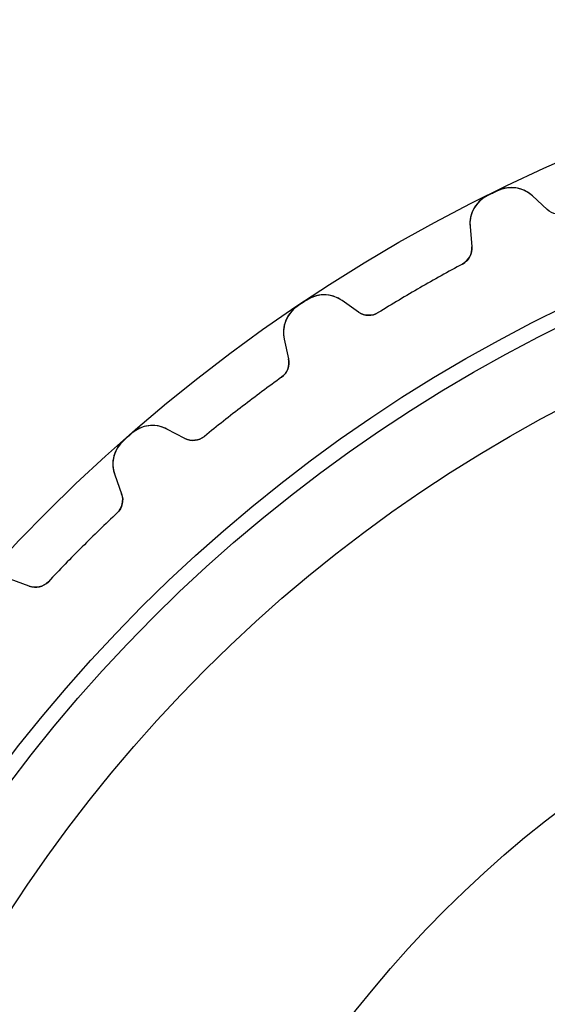
# Model space of a CAD drawing. Units: millimetres. Extents: x -37.6 to 37.6, y -37.6 to 37.6.
# Drawn here: x -27.2 to -15.4, y 15.6 to 37.6 of the extents above; entities that cross this region are included whole.
import ezdxf

# ---------------------------------------------------------------- set-up
doc = ezdxf.new("R2010")
doc.units = ezdxf.units.MM
doc.layers.add('Body027', color=7, linetype='CONTINUOUS')
doc.layers.add('Easydrive', color=7, linetype='CONTINUOUS')

msp = doc.modelspace()

# ---------------------------------------------------------------- linework, layer by layer
at = {"layer": 'Body027'}
for radius in [37.595, 37.595, 37.595, 37.595, 37.595, 37.595, 37.595, 37.595, 34.595, 34.595, 34.595, 34.595, 34.595, 34.595, 34.595, 34.595, 32.595, 32.595, 32.595, 32.595, 32.595, 32.595, 32.595, 32.595]:
    msp.add_circle((0, 0), radius, dxfattribs=at)
at = {"layer": 'Easydrive'}
for p, q in [((-16.5089, 33.7652, 3.32381), (-16.5089, 33.7652, 26)), ((-16.5089, 33.7652, 3.32381), (-16.5089, 33.7652, 26)), ((-16.5089, 33.7652, -26), (-16.5089, 33.7652, -3.32381)), ((-16.5089, 33.7652, -26), (-16.5089, 33.7652, -3.32381)), ((-16.7378, 33.6523, 3.32381), (-16.7378, 33.6523, 26)), ((-16.7378, 33.6523, 3.32381), (-16.7378, 33.6523, 26)), ((-16.7378, 33.6523, -26), (-16.7378, 33.6523, -3.32381)), ((-16.7378, 33.6523, -26), (-16.7378, 33.6523, -3.32381)), ((-15.3948, 33.3466, 26), (-15.7285, 33.6524, 26)), ((-15.7285, 33.6524, 3.27146), (-15.7285, 33.6524, 26)), ((-15.3948, 33.3466, 26), (-15.7285, 33.6524, 26)), ((-15.7285, 33.6524, 3.27146), (-15.7285, 33.6524, 26)), ((-15.3948, 33.3466, -26), (-15.7285, 33.6524, -26)), ((-15.3948, 33.3466, -26), (-15.7285, 33.6524, -26)), ((-15.7285, 33.6524, -26), (-15.7285, 33.6524, -3.27146)), ((-15.7285, 33.6524, -26), (-15.7285, 33.6524, -3.27146)), ((-15.3948, 33.3466, 3.22156), (-15.3948, 33.3466, 26)), ((-15.3948, 33.3466, 3.22156), (-15.3948, 33.3466, 26)), ((-15.3948, 33.3466, -26), (-15.3948, 33.3466, -3.22156)), ((-15.3948, 33.3466, -26), (-15.3948, 33.3466, -3.22156)), ((-17.1234, 32.9646, 26), (-17.0839, 32.5136, 26)), ((-17.1234, 32.9646, 3.27146), (-17.1234, 32.9646, 26)), ((-17.1234, 32.9646, 26), (-17.0839, 32.5136, 26)), ((-17.1234, 32.9646, 3.27146), (-17.1234, 32.9646, 26)), ((-17.1234, 32.9646, -26), (-17.0839, 32.5136, -26)), ((-17.1234, 32.9646, -26), (-17.1234, 32.9646, -3.27146)), ((-17.1234, 32.9646, -26), (-17.0839, 32.5136, -26)), ((-17.1234, 32.9646, -26), (-17.1234, 32.9646, -3.27146)), ((-17.0839, 32.5136, 3.22156), (-17.0839, 32.5136, 26)), ((-17.0839, 32.5136, 3.22156), (-17.0839, 32.5136, 26)), ((-17.0839, 32.5136, -26), (-17.0839, 32.5136, -3.22156)), ((-17.0839, 32.5136, -26), (-17.0839, 32.5136, -3.22156)), ((-17.2928, 32.1265, 3.19246), (-17.2928, 32.1265, 26)), ((-17.2928, 32.1265, 3.19246), (-17.2928, 32.1265, 26)), ((-17.2928, 32.1265, -26), (-17.2928, 32.1265, -3.19246)), ((-17.2928, 32.1265, -26), (-17.2928, 32.1265, -3.19246)), ((-20.7749, 31.3215, 3.32381), (-20.7749, 31.3215, 26)), ((-20.7749, 31.3215, 3.32381), (-20.7749, 31.3215, 26)), ((-20.7749, 31.3215, -26), (-20.7749, 31.3215, -3.32381)), ((-20.7749, 31.3215, -26), (-20.7749, 31.3215, -3.32381)), ((-19.6157, 31.0519, 26), (-19.9865, 31.3116, 26)), ((-19.9865, 31.3116, 3.27146), (-19.9865, 31.3116, 26)), ((-19.6157, 31.0519, 26), (-19.9865, 31.3116, 26)), ((-19.9865, 31.3116, 3.27146), (-19.9865, 31.3116, 26)), ((-19.6157, 31.0519, -26), (-19.9865, 31.3116, -26)), ((-19.6157, 31.0519, -26), (-19.9865, 31.3116, -26)), ((-19.9865, 31.3116, -26), (-19.9865, 31.3116, -3.27146)), ((-19.9865, 31.3116, -26), (-19.9865, 31.3116, -3.27146)), ((-20.9871, 31.1797, 3.32381), (-20.9871, 31.1797, 26)), ((-20.9871, 31.1797, 3.32381), (-20.9871, 31.1797, 26)), ((-20.9871, 31.1797, -26), (-20.9871, 31.1797, -3.32381)), ((-20.9871, 31.1797, -26), (-20.9871, 31.1797, -3.32381)), ((-19.6157, 31.0519, 3.22156), (-19.6157, 31.0519, 26)), ((-19.6157, 31.0519, 3.22156), (-19.6157, 31.0519, 26)), ((-19.6157, 31.0519, -26), (-19.6157, 31.0519, -3.22156)), ((-19.6157, 31.0519, -26), (-19.6157, 31.0519, -3.22156)), ((-19.176, 31.0393, 3.19246), (-19.176, 31.0393, 26)), ((-19.176, 31.0393, 3.19246), (-19.176, 31.0393, 26)), ((-19.176, 31.0393, -26), (-19.176, 31.0393, -3.19246)), ((-19.176, 31.0393, -26), (-19.176, 31.0393, -3.19246)), ((-21.2796, 30.4475, 26), (-21.1816, 30.0056, 26)), ((-21.2796, 30.4475, 3.27146), (-21.2796, 30.4475, 26)), ((-21.2796, 30.4475, 26), (-21.1816, 30.0056, 26)), ((-21.2796, 30.4475, 3.27146), (-21.2796, 30.4475, 26)), ((-21.2796, 30.4475, -26), (-21.1816, 30.0056, -26)), ((-21.2796, 30.4475, -26), (-21.2796, 30.4475, -3.27146)), ((-21.2796, 30.4475, -26), (-21.1816, 30.0056, -26)), ((-21.2796, 30.4475, -26), (-21.2796, 30.4475, -3.27146)), ((-21.1816, 30.0056, 3.22156), (-21.1816, 30.0056, 26)), ((-21.1816, 30.0056, 3.22156), (-21.1816, 30.0056, 26)), ((-21.1816, 30.0056, -26), (-21.1816, 30.0056, -3.22156)), ((-21.1816, 30.0056, -26), (-21.1816, 30.0056, -3.22156)), ((-21.3382, 29.5945, 3.19246), (-21.3382, 29.5945, 26)), ((-21.3382, 29.5945, 3.19246), (-21.3382, 29.5945, 26)), ((-21.3382, 29.5945, -26), (-21.3382, 29.5945, -3.19246)), ((-21.3382, 29.5945, -26), (-21.3382, 29.5945, -3.19246)), ((-23.5009, 28.2259, 26), (-23.9025, 28.4349, 26)), ((-23.9025, 28.4349, 3.27146), (-23.9025, 28.4349, 26)), ((-23.5009, 28.2259, 26), (-23.9025, 28.4349, 26)), ((-23.9025, 28.4349, 3.27146), (-23.9025, 28.4349, 26)), ((-23.5009, 28.2259, -26), (-23.9025, 28.4349, -26)), ((-23.5009, 28.2259, -26), (-23.9025, 28.4349, -26)), ((-23.9025, 28.4349, -26), (-23.9025, 28.4349, -3.27146)), ((-23.9025, 28.4349, -26), (-23.9025, 28.4349, -3.27146)), ((-24.6854, 28.3419, 3.32381), (-24.6854, 28.3419, 26)), ((-24.6854, 28.3419, 3.32381), (-24.6854, 28.3419, 26)), ((-24.6854, 28.3419, -26), (-24.6854, 28.3419, -3.32381)), ((-24.6854, 28.3419, -26), (-24.6854, 28.3419, -3.32381)), ((-23.5009, 28.2259, 3.22156), (-23.5009, 28.2259, 26)), ((-23.5009, 28.2259, 3.22156), (-23.5009, 28.2259, 26)), ((-23.5009, 28.2259, -26), (-23.5009, 28.2259, -3.22156)), ((-23.5009, 28.2259, -26), (-23.5009, 28.2259, -3.22156)), ((-23.0634, 28.2708, 3.19246), (-23.0634, 28.2708, 26)), ((-23.0634, 28.2708, 3.19246), (-23.0634, 28.2708, 26)), ((-23.0634, 28.2708, -26), (-23.0634, 28.2708, -3.19246)), ((-23.0634, 28.2708, -26), (-23.0634, 28.2708, -3.19246)), ((-24.8773, 28.1736, 3.32381), (-24.8773, 28.1736, 26)), ((-24.8773, 28.1736, 3.32381), (-24.8773, 28.1736, 26)), ((-24.8773, 28.1736, -26), (-24.8773, 28.1736, -3.32381)), ((-24.8773, 28.1736, -26), (-24.8773, 28.1736, -3.32381)), ((-25.0718, 27.4095, 26), (-24.9169, 26.9841, 26)), ((-25.0718, 27.4095, 3.27146), (-25.0718, 27.4095, 26)), ((-25.0718, 27.4095, 26), (-24.9169, 26.9841, 26)), ((-25.0718, 27.4095, 3.27146), (-25.0718, 27.4095, 26)), ((-25.0718, 27.4095, -26), (-24.9169, 26.9841, -26)), ((-25.0718, 27.4095, -26), (-25.0718, 27.4095, -3.27146)), ((-25.0718, 27.4095, -26), (-24.9169, 26.9841, -26)), ((-25.0718, 27.4095, -26), (-25.0718, 27.4095, -3.27146)), ((-24.9169, 26.9841, 3.22156), (-24.9169, 26.9841, 26)), ((-24.9169, 26.9841, 3.22156), (-24.9169, 26.9841, 26)), ((-24.9169, 26.9841, -26), (-24.9169, 26.9841, -3.22156)), ((-24.9169, 26.9841, -26), (-24.9169, 26.9841, -3.22156)), ((-25.0185, 26.5561, 3.19246), (-25.0185, 26.5561, 26)), ((-25.0185, 26.5561, 3.19246), (-25.0185, 26.5561, 26)), ((-25.0185, 26.5561, -26), (-25.0185, 26.5561, -3.19246)), ((-25.0185, 26.5561, -26), (-25.0185, 26.5561, -3.19246)), ((-26.9841, 24.9169, 26), (-27.4095, 25.0718, 26)), ((-26.9841, 24.9169, 26), (-27.4095, 25.0718, 26)), ((-26.9841, 24.9169, -26), (-27.4095, 25.0718, -26)), ((-26.9841, 24.9169, -26), (-27.4095, 25.0718, -26)), ((-26.9841, 24.9169, 3.22156), (-26.9841, 24.9169, 26)), ((-26.9841, 24.9169, 3.22156), (-26.9841, 24.9169, 26)), ((-26.9841, 24.9169, -26), (-26.9841, 24.9169, -3.22156)), ((-26.9841, 24.9169, -26), (-26.9841, 24.9169, -3.22156)), ((-26.5561, 25.0185, 3.19246), (-26.5561, 25.0185, 26)), ((-26.5561, 25.0185, 3.19246), (-26.5561, 25.0185, 26)), ((-26.5561, 25.0185, -26), (-26.5561, 25.0185, -3.19246)), ((-26.5561, 25.0185, -26), (-26.5561, 25.0185, -3.19246))]:
    msp.add_line(p, q, dxfattribs=at)
for radius in [34.245, 34.245, 34.245, 34.245, 32.595, 32.595, 32.595, 32.595, 25, 25, 25, 25]:
    msp.add_circle((0, 0), radius, dxfattribs=at)
for centre, radius, start, end in [((0, 0, 26), 37.585, 116.055, 116.25), ((0, 0, 26), 37.585, 116.055, 116.25), ((0, 0, 3.32381), 37.585, 116.055, 116.25), ((0, 0, 3.32381), 37.585, 116.055, 116.25), ((0, 0, -26), 37.585, 116.055, 116.25), ((0, 0, -26), 37.585, 116.055, 116.25), ((0, 0, -3.32381), 37.585, 116.055, 116.25), ((0, 0, -3.32381), 37.585, 116.055, 116.25), ((-16.2014, 33.1363, 26), 0.7, 47.5, 116.055), ((-16.2014, 33.1363, 26), 0.7, 47.5, 116.055), ((-16.2014, 33.1363, -26), 0.7, 47.5, 116.055), ((-16.2014, 33.1363, -26), 0.7, 47.5, 116.055), ((-16.426, 33.0256, 26), 0.7, 116.445, -175), ((-16.426, 33.0256, 26), 0.7, 116.445, -175), ((-16.426, 33.0256, -26), 0.7, 116.445, -175), ((-16.426, 33.0256, -26), 0.7, 116.445, -175), ((0, 0, 26), 37.585, 116.25, 116.445), ((0, 0, 26), 37.585, 116.25, 116.445), ((0, 0, 3.32381), 37.585, 116.25, 116.445), ((0, 0, 3.32381), 37.585, 116.25, 116.445), ((0, 0, -26), 37.585, 116.25, 116.445), ((0, 0, -26), 37.585, 116.25, 116.445), ((0, 0, -3.32381), 37.585, 116.25, 116.445), ((0, 0, -3.32381), 37.585, 116.25, 116.445), ((-17.4824, 32.4788, 26), 0.4, -61.7077, 5), ((-17.4824, 32.4788, 26), 0.4, -61.7077, 5), ((-17.4824, 32.4788, -26), 0.4, -61.7077, 5), ((-17.4824, 32.4788, -26), 0.4, -61.7077, 5), ((0, 0, 26), 36.485, 118.292, 120), ((0, 0, 26), 36.485, 118.292, 120), ((0, 0, 3.19246), 36.485, 118.292, 120), ((0, 0, 3.19246), 36.485, 118.292, 120), ((0, 0, -26), 36.485, 118.292, 120), ((0, 0, -26), 36.485, 118.292, 120), ((0, 0, -3.19246), 36.485, 118.292, 120), ((0, 0, -3.19246), 36.485, 118.292, 120), ((0, 0, 26), 36.485, 120, 121.708), ((0, 0, 26), 36.485, 120, 121.708), ((0, 0, 3.19246), 36.485, 120, 121.708), ((0, 0, 3.19246), 36.485, 120, 121.708), ((0, 0, -26), 36.485, 120, 121.708), ((0, 0, -26), 36.485, 120, 121.708), ((0, 0, -3.19246), 36.485, 120, 121.708), ((0, 0, -3.19246), 36.485, 120, 121.708), ((0, 0, 26), 37.585, 123.555, 123.75), ((0, 0, 26), 37.585, 123.555, 123.75), ((0, 0, 3.32381), 37.585, 123.555, 123.75), ((0, 0, 3.32381), 37.585, 123.555, 123.75), ((0, 0, -26), 37.585, 123.555, 123.75), ((0, 0, -26), 37.585, 123.555, 123.75), ((0, 0, -3.32381), 37.585, 123.555, 123.75), ((0, 0, -3.32381), 37.585, 123.555, 123.75), ((-20.388, 30.7381, 26), 0.7, 55, 123.555), ((-20.388, 30.7381, 26), 0.7, 55, 123.555), ((-20.388, 30.7381, -26), 0.7, 55, 123.555), ((-20.388, 30.7381, -26), 0.7, 55, 123.555), ((-20.5962, 30.599, 26), 0.7, 123.945, -167.5), ((-20.5962, 30.599, 26), 0.7, 123.945, -167.5), ((-20.5962, 30.599, -26), 0.7, 123.945, -167.5), ((-20.5962, 30.599, -26), 0.7, 123.945, -167.5), ((0, 0, 26), 37.585, 123.75, 123.945), ((0, 0, 26), 37.585, 123.75, 123.945), ((0, 0, 3.32381), 37.585, 123.75, 123.945), ((0, 0, 3.32381), 37.585, 123.75, 123.945), ((0, 0, -26), 37.585, 123.75, 123.945), ((0, 0, -26), 37.585, 123.75, 123.945), ((0, 0, -3.32381), 37.585, 123.75, 123.945), ((0, 0, -3.32381), 37.585, 123.75, 123.945), ((-19.3862, 31.3796, 26), 0.4, -125, -58.2923), ((-19.3862, 31.3796, 26), 0.4, -125, -58.2923), ((-19.3862, 31.3796, -26), 0.4, -125, -58.2923), ((-19.3862, 31.3796, -26), 0.4, -125, -58.2923), ((-21.5722, 29.919, 26), 0.4, -54.2077, 12.5), ((-21.5722, 29.919, 26), 0.4, -54.2077, 12.5), ((-21.5722, 29.919, -26), 0.4, -54.2077, 12.5), ((-21.5722, 29.919, -26), 0.4, -54.2077, 12.5), ((0, 0, 26), 36.485, 125.792, 127.5), ((0, 0, 26), 36.485, 125.792, 127.5), ((0, 0, 3.19246), 36.485, 125.792, 127.5), ((0, 0, 3.19246), 36.485, 125.792, 127.5), ((0, 0, -26), 36.485, 125.792, 127.5), ((0, 0, -26), 36.485, 125.792, 127.5), ((0, 0, -3.19246), 36.485, 125.792, 127.5), ((0, 0, -3.19246), 36.485, 125.792, 127.5), ((0, 0, 26), 36.485, 127.5, 129.208), ((0, 0, 26), 36.485, 127.5, 129.208), ((0, 0, 3.19246), 36.485, 127.5, 129.208), ((0, 0, 3.19246), 36.485, 127.5, 129.208), ((0, 0, -26), 36.485, 127.5, 129.208), ((0, 0, -26), 36.485, 127.5, 129.208), ((0, 0, -3.19246), 36.485, 127.5, 129.208), ((0, 0, -3.19246), 36.485, 127.5, 129.208), ((-24.2257, 27.814, 26), 0.7, 62.5, 131.055), ((-24.2257, 27.814, 26), 0.7, 62.5, 131.055), ((-24.2257, 27.814, -26), 0.7, 62.5, 131.055), ((-24.2257, 27.814, -26), 0.7, 62.5, 131.055), ((0, 0, 26), 37.585, 131.25, 131.445), ((0, 0, 26), 37.585, 131.25, 131.445), ((0, 0, 3.32381), 37.585, 131.25, 131.445), ((0, 0, 3.32381), 37.585, 131.25, 131.445), ((0, 0, -26), 37.585, 131.25, 131.445), ((0, 0, -26), 37.585, 131.25, 131.445), ((0, 0, -3.32381), 37.585, 131.25, 131.445), ((0, 0, -3.32381), 37.585, 131.25, 131.445), ((0, 0, 26), 37.585, 131.055, 131.25), ((0, 0, 26), 37.585, 131.055, 131.25), ((0, 0, 3.32381), 37.585, 131.055, 131.25), ((0, 0, 3.32381), 37.585, 131.055, 131.25), ((0, 0, -26), 37.585, 131.055, 131.25), ((0, 0, -26), 37.585, 131.055, 131.25), ((0, 0, -3.32381), 37.585, 131.055, 131.25), ((0, 0, -3.32381), 37.585, 131.055, 131.25), ((-23.3162, 28.5807, 26), 0.4, -117.5, -50.7923), ((-23.3162, 28.5807, 26), 0.4, -117.5, -50.7923), ((-23.3162, 28.5807, -26), 0.4, -117.5, -50.7923), ((-23.3162, 28.5807, -26), 0.4, -117.5, -50.7923), ((-24.414, 27.6489, 26), 0.7, 131.445, -160), ((-24.414, 27.6489, 26), 0.7, 131.445, -160), ((-24.414, 27.6489, -26), 0.7, 131.445, -160), ((-24.414, 27.6489, -26), 0.7, 131.445, -160), ((-25.2928, 26.8473, 26), 0.4, -46.7077, 20), ((-25.2928, 26.8473, 26), 0.4, -46.7077, 20), ((-25.2928, 26.8473, -26), 0.4, -46.7077, 20), ((-25.2928, 26.8473, -26), 0.4, -46.7077, 20), ((0, 0, 26), 36.485, 133.292, 135), ((0, 0, 26), 36.485, 133.292, 135), ((0, 0, 3.19246), 36.485, 133.292, 135), ((0, 0, 3.19246), 36.485, 133.292, 135), ((0, 0, -26), 36.485, 133.292, 135), ((0, 0, -26), 36.485, 133.292, 135), ((0, 0, -3.19246), 36.485, 133.292, 135), ((0, 0, -3.19246), 36.485, 133.292, 135), ((0, 0, 26), 36.485, 135, 136.708), ((0, 0, 26), 36.485, 135, 136.708), ((0, 0, 3.19246), 36.485, 135, 136.708), ((0, 0, 3.19246), 36.485, 135, 136.708), ((0, 0, -26), 36.485, 135, 136.708), ((0, 0, -26), 36.485, 135, 136.708), ((0, 0, -3.19246), 36.485, 135, 136.708), ((0, 0, -3.19246), 36.485, 135, 136.708), ((-26.8473, 25.2928, 26), 0.4, -110, -43.2923), ((-26.8473, 25.2928, 26), 0.4, -110, -43.2923), ((-26.8473, 25.2928, -26), 0.4, -110, -43.2923), ((-26.8473, 25.2928, -26), 0.4, -110, -43.2923)]:
    msp.add_arc(centre, radius, start, end, dxfattribs=at)
for points, knots in [([(-15.7285, 33.6524, 3.27146), (-15.8202, 33.7372, 3.28525), (-15.9312, 33.7938, 3.29702), (-16.0616, 33.8222, 3.30675), (-16.2056, 33.8524, 3.31738), (-16.3682, 33.8347, 3.32388), (-16.5089, 33.7652, 3.32381)], [0, 0, 0, 0, 0.47055, 0.47055, 0.47055, 1, 1, 1, 1]), ([(-15.7285, 33.6524, 3.27146), (-15.8202, 33.7372, 3.28525), (-15.9312, 33.7938, 3.29702), (-16.0616, 33.8222, 3.30675), (-16.2056, 33.8524, 3.31738), (-16.3682, 33.8347, 3.32388), (-16.5089, 33.7652, 3.32381)], [0, 0, 0, 0, 0.47055, 0.47055, 0.47055, 1, 1, 1, 1]), ([(-15.7285, 33.6524, -3.27146), (-15.8202, 33.7372, -3.28525), (-15.9312, 33.7938, -3.29702), (-16.0616, 33.8222, -3.30675), (-16.2056, 33.8524, -3.31738), (-16.3682, 33.8347, -3.32388), (-16.5089, 33.7652, -3.32381)], [0, 0, 0, 0, 0.47055, 0.47055, 0.47055, 1, 1, 1, 1]), ([(-15.7285, 33.6524, -3.27146), (-15.8202, 33.7372, -3.28525), (-15.9312, 33.7938, -3.29702), (-16.0616, 33.8222, -3.30675), (-16.2056, 33.8524, -3.31738), (-16.3682, 33.8347, -3.32388), (-16.5089, 33.7652, -3.32381)], [0, 0, 0, 0, 0.47055, 0.47055, 0.47055, 1, 1, 1, 1]), ([(-16.7378, 33.6523, 3.32381), (-16.8783, 33.5831, 3.32388), (-16.9912, 33.4651, 3.3174), (-17.055, 33.3327, 3.3068), (-17.112, 33.2118, 3.29706), (-17.1348, 33.0891, 3.28528), (-17.1234, 32.9646, 3.27146)], [0, 0, 0, 0, 0.52868, 0.52868, 0.52868, 1, 1, 1, 1]), ([(-16.7378, 33.6523, 3.32381), (-16.8783, 33.5831, 3.32388), (-16.9912, 33.4651, 3.3174), (-17.055, 33.3327, 3.3068), (-17.112, 33.2118, 3.29706), (-17.1348, 33.0891, 3.28528), (-17.1234, 32.9646, 3.27146)], [0, 0, 0, 0, 0.52868, 0.52868, 0.52868, 1, 1, 1, 1]), ([(-16.7378, 33.6523, -3.32381), (-16.8783, 33.5831, -3.32388), (-16.9912, 33.4651, -3.3174), (-17.055, 33.3327, -3.3068), (-17.112, 33.2118, -3.29706), (-17.1348, 33.0891, -3.28528), (-17.1234, 32.9646, -3.27146)], [0, 0, 0, 0, 0.52868, 0.52868, 0.52868, 1, 1, 1, 1]), ([(-16.7378, 33.6523, -3.32381), (-16.8783, 33.5831, -3.32388), (-16.9912, 33.4651, -3.3174), (-17.055, 33.3327, -3.3068), (-17.112, 33.2118, -3.29706), (-17.1348, 33.0891, -3.28528), (-17.1234, 32.9646, -3.27146)], [0, 0, 0, 0, 0.52868, 0.52868, 0.52868, 1, 1, 1, 1]), ([(-19.9865, 31.3116, 3.27146), (-20.0884, 31.3836, 3.28525), (-20.2059, 31.4252, 3.29702), (-20.3388, 31.4364, 3.30675), (-20.4856, 31.4475, 3.31738), (-20.6445, 31.4087, 3.32388), (-20.7749, 31.3215, 3.32381)], [0, 0, 0, 0, 0.47055, 0.47055, 0.47055, 1, 1, 1, 1]), ([(-19.9865, 31.3116, 3.27146), (-20.0884, 31.3836, 3.28525), (-20.2059, 31.4252, 3.29702), (-20.3388, 31.4364, 3.30675), (-20.4856, 31.4475, 3.31738), (-20.6445, 31.4087, 3.32388), (-20.7749, 31.3215, 3.32381)], [0, 0, 0, 0, 0.47055, 0.47055, 0.47055, 1, 1, 1, 1]), ([(-19.9865, 31.3116, -3.27146), (-20.0884, 31.3836, -3.28525), (-20.2059, 31.4252, -3.29702), (-20.3388, 31.4364, -3.30675), (-20.4856, 31.4475, -3.31738), (-20.6445, 31.4087, -3.32388), (-20.7749, 31.3215, -3.32381)], [0, 0, 0, 0, 0.47055, 0.47055, 0.47055, 1, 1, 1, 1]), ([(-19.9865, 31.3116, -3.27146), (-20.0884, 31.3836, -3.28525), (-20.2059, 31.4252, -3.29702), (-20.3388, 31.4364, -3.30675), (-20.4856, 31.4475, -3.31738), (-20.6445, 31.4087, -3.32388), (-20.7749, 31.3215, -3.32381)], [0, 0, 0, 0, 0.47055, 0.47055, 0.47055, 1, 1, 1, 1]), ([(-20.9871, 31.1797, 3.32381), (-21.1174, 31.0927, 3.32388), (-21.2139, 30.961, 3.3174), (-21.2599, 30.8214, 3.3068), (-21.3007, 30.6941, 3.29706), (-21.3072, 30.5695, 3.28528), (-21.2796, 30.4475, 3.27146)], [0, 0, 0, 0, 0.52868, 0.52868, 0.52868, 1, 1, 1, 1]), ([(-20.9871, 31.1797, 3.32381), (-21.1174, 31.0927, 3.32388), (-21.2139, 30.961, 3.3174), (-21.2599, 30.8214, 3.3068), (-21.3007, 30.6941, 3.29706), (-21.3072, 30.5695, 3.28528), (-21.2796, 30.4475, 3.27146)], [0, 0, 0, 0, 0.52868, 0.52868, 0.52868, 1, 1, 1, 1]), ([(-20.9871, 31.1797, -3.32381), (-21.1174, 31.0927, -3.32388), (-21.2139, 30.961, -3.3174), (-21.2599, 30.8214, -3.3068), (-21.3007, 30.6941, -3.29706), (-21.3072, 30.5695, -3.28528), (-21.2796, 30.4475, -3.27146)], [0, 0, 0, 0, 0.52868, 0.52868, 0.52868, 1, 1, 1, 1]), ([(-20.9871, 31.1797, -3.32381), (-21.1174, 31.0927, -3.32388), (-21.2139, 30.961, -3.3174), (-21.2599, 30.8214, -3.3068), (-21.3007, 30.6941, -3.29706), (-21.3072, 30.5695, -3.28528), (-21.2796, 30.4475, -3.27146)], [0, 0, 0, 0, 0.52868, 0.52868, 0.52868, 1, 1, 1, 1]), ([(-23.9025, 28.4349, 3.27146), (-24.0129, 28.4931, 3.28525), (-24.1348, 28.519, 3.29702), (-24.2681, 28.5127, 3.30675), (-24.4151, 28.5045, 3.31738), (-24.5675, 28.4454, 3.32388), (-24.6854, 28.3419, 3.32381)], [0, 0, 0, 0, 0.47055, 0.47055, 0.47055, 1, 1, 1, 1]), ([(-23.9025, 28.4349, 3.27146), (-24.0129, 28.4931, 3.28525), (-24.1348, 28.519, 3.29702), (-24.2681, 28.5127, 3.30675), (-24.4151, 28.5045, 3.31738), (-24.5675, 28.4454, 3.32388), (-24.6854, 28.3419, 3.32381)], [0, 0, 0, 0, 0.47055, 0.47055, 0.47055, 1, 1, 1, 1]), ([(-23.9025, 28.4349, -3.27146), (-24.0129, 28.4931, -3.28525), (-24.1348, 28.519, -3.29702), (-24.2681, 28.5127, -3.30675), (-24.4151, 28.5045, -3.31738), (-24.5675, 28.4454, -3.32388), (-24.6854, 28.3419, -3.32381)], [0, 0, 0, 0, 0.47055, 0.47055, 0.47055, 1, 1, 1, 1]), ([(-23.9025, 28.4349, -3.27146), (-24.0129, 28.4931, -3.28525), (-24.1348, 28.519, -3.29702), (-24.2681, 28.5127, -3.30675), (-24.4151, 28.5045, -3.31738), (-24.5675, 28.4454, -3.32388), (-24.6854, 28.3419, -3.32381)], [0, 0, 0, 0, 0.47055, 0.47055, 0.47055, 1, 1, 1, 1]), ([(-24.8773, 28.1736, 3.32381), (-24.9952, 28.0704, 3.32388), (-25.0737, 27.9272, 3.3174), (-25.101, 27.7828, 3.3068), (-25.1248, 27.6512, 3.29706), (-25.115, 27.5268, 3.28528), (-25.0718, 27.4095, 3.27146)], [0, 0, 0, 0, 0.52868, 0.52868, 0.52868, 1, 1, 1, 1]), ([(-24.8773, 28.1736, 3.32381), (-24.9952, 28.0704, 3.32388), (-25.0737, 27.9272, 3.3174), (-25.101, 27.7828, 3.3068), (-25.1248, 27.6512, 3.29706), (-25.115, 27.5268, 3.28528), (-25.0718, 27.4095, 3.27146)], [0, 0, 0, 0, 0.52868, 0.52868, 0.52868, 1, 1, 1, 1]), ([(-24.8773, 28.1736, -3.32381), (-24.9952, 28.0704, -3.32388), (-25.0737, 27.9272, -3.3174), (-25.101, 27.7828, -3.3068), (-25.1248, 27.6512, -3.29706), (-25.115, 27.5268, -3.28528), (-25.0718, 27.4095, -3.27146)], [0, 0, 0, 0, 0.52868, 0.52868, 0.52868, 1, 1, 1, 1]), ([(-24.8773, 28.1736, -3.32381), (-24.9952, 28.0704, -3.32388), (-25.0737, 27.9272, -3.3174), (-25.101, 27.7828, -3.3068), (-25.1248, 27.6512, -3.29706), (-25.115, 27.5268, -3.28528), (-25.0718, 27.4095, -3.27146)], [0, 0, 0, 0, 0.52868, 0.52868, 0.52868, 1, 1, 1, 1])]:
    msp.add_open_spline(points, degree=3, knots=knots, dxfattribs=at)
for points in [[(-14.9605, 33.2767, 3.19246), (-15.107, 33.2089, 3.19224), (-15.2858, 33.2434, 3.20491), (-15.3948, 33.3466, 3.22156)], [(-14.9605, 33.2767, 3.19246), (-15.107, 33.2089, 3.19224), (-15.2858, 33.2434, 3.20491), (-15.3948, 33.3466, 3.22156)], [(-14.9605, 33.2767, -3.19246), (-15.107, 33.2089, -3.19224), (-15.2858, 33.2434, -3.20491), (-15.3948, 33.3466, -3.22156)], [(-14.9605, 33.2767, -3.19246), (-15.107, 33.2089, -3.19224), (-15.2858, 33.2434, -3.20491), (-15.3948, 33.3466, -3.22156)], [(-17.0839, 32.5136, 3.22156), (-17.0683, 32.3643, 3.20491), (-17.1498, 32.2014, 3.19224), (-17.2928, 32.1265, 3.19246)], [(-17.0839, 32.5136, 3.22156), (-17.0683, 32.3643, 3.20491), (-17.1498, 32.2014, 3.19224), (-17.2928, 32.1265, 3.19246)], [(-17.0839, 32.5136, -3.22156), (-17.0683, 32.3643, -3.20491), (-17.1498, 32.2014, -3.19224), (-17.2928, 32.1265, -3.19246)], [(-17.0839, 32.5136, -3.22156), (-17.0683, 32.3643, -3.20491), (-17.1498, 32.2014, -3.19224), (-17.2928, 32.1265, -3.19246)], [(-19.176, 31.0393, 3.19246), (-19.3123, 30.9529, 3.19224), (-19.4942, 30.9638, 3.20491), (-19.6157, 31.0519, 3.22156)], [(-19.176, 31.0393, 3.19246), (-19.3123, 30.9529, 3.19224), (-19.4942, 30.9638, 3.20491), (-19.6157, 31.0519, 3.22156)], [(-19.176, 31.0393, -3.19246), (-19.3123, 30.9529, -3.19224), (-19.4942, 30.9638, -3.20491), (-19.6157, 31.0519, -3.22156)], [(-19.176, 31.0393, -3.19246), (-19.3123, 30.9529, -3.19224), (-19.4942, 30.9638, -3.20491), (-19.6157, 31.0519, -3.22156)], [(-21.1816, 30.0056, 3.22156), (-21.1467, 29.8596, 3.20491), (-21.2063, 29.6874, 3.19224), (-21.3382, 29.5945, 3.19246)], [(-21.1816, 30.0056, 3.22156), (-21.1467, 29.8596, 3.20491), (-21.2063, 29.6874, 3.19224), (-21.3382, 29.5945, 3.19246)], [(-21.1816, 30.0056, -3.22156), (-21.1467, 29.8596, -3.20491), (-21.2063, 29.6874, -3.19224), (-21.3382, 29.5945, -3.19246)], [(-21.1816, 30.0056, -3.22156), (-21.1467, 29.8596, -3.20491), (-21.2063, 29.6874, -3.19224), (-21.3382, 29.5945, -3.19246)], [(-23.0634, 28.2708, 3.19246), (-23.1873, 28.1674, 3.19224), (-23.369, 28.1544, 3.20491), (-23.5009, 28.2259, 3.22156)], [(-23.0634, 28.2708, 3.19246), (-23.1873, 28.1674, 3.19224), (-23.369, 28.1544, 3.20491), (-23.5009, 28.2259, 3.22156)], [(-23.0634, 28.2708, -3.19246), (-23.1873, 28.1674, -3.19224), (-23.369, 28.1544, -3.20491), (-23.5009, 28.2259, -3.22156)], [(-23.0634, 28.2708, -3.19246), (-23.1873, 28.1674, -3.19224), (-23.369, 28.1544, -3.20491), (-23.5009, 28.2259, -3.22156)], [(-24.9169, 26.9841, 3.22156), (-24.8633, 26.8439, 3.20491), (-24.8998, 26.6655, 3.19224), (-25.0185, 26.5561, 3.19246)], [(-24.9169, 26.9841, 3.22156), (-24.8633, 26.8439, 3.20491), (-24.8998, 26.6655, 3.19224), (-25.0185, 26.5561, 3.19246)], [(-24.9169, 26.9841, -3.22156), (-24.8633, 26.8439, -3.20491), (-24.8998, 26.6655, -3.19224), (-25.0185, 26.5561, -3.19246)], [(-24.9169, 26.9841, -3.22156), (-24.8633, 26.8439, -3.20491), (-24.8998, 26.6655, -3.19224), (-25.0185, 26.5561, -3.19246)], [(-26.5561, 25.0185, 3.19246), (-26.6655, 24.8998, 3.19224), (-26.844, 24.8632, 3.20491), (-26.9841, 24.9169, 3.22156)], [(-26.5561, 25.0185, 3.19246), (-26.6655, 24.8998, 3.19224), (-26.844, 24.8632, 3.20491), (-26.9841, 24.9169, 3.22156)], [(-26.5561, 25.0185, -3.19246), (-26.6655, 24.8998, -3.19224), (-26.844, 24.8632, -3.20491), (-26.9841, 24.9169, -3.22156)], [(-26.5561, 25.0185, -3.19246), (-26.6655, 24.8998, -3.19224), (-26.844, 24.8632, -3.20491), (-26.9841, 24.9169, -3.22156)]]:
    msp.add_open_spline(points, degree=3, dxfattribs=at)

doc.saveas('drawing.dxf')
